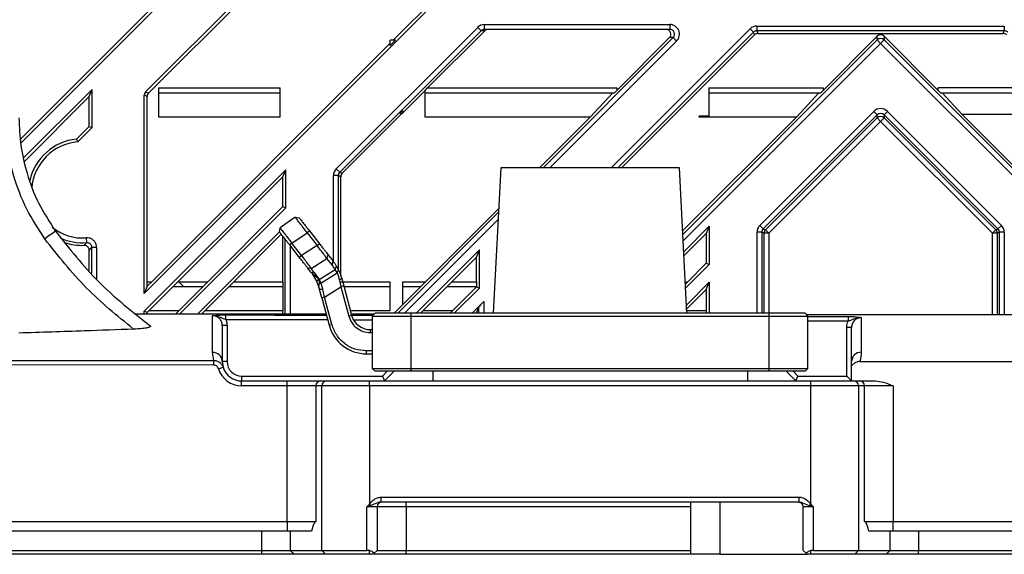
# Model space of a CAD drawing. Extents: x 0 to 3360, y 0 to 2342.
# Drawn here: x 1857 to 1958, y 494 to 549 of the extents above; entities that cross this region are included whole.
import ezdxf

# ---------------------------------------------------------------- set-up
doc = ezdxf.new("R2010")
doc.units = 0
doc.header["$LTSCALE"] = 5
doc.header["$MEASUREMENT"] = 0
doc.linetypes.add('SLD-Solid', pattern=[0])
doc.layers.get('0').update_dxf_attribs({"linetype": 'CONTINUOUS'})

msp = doc.modelspace()

# ---------------------------------------------------------------- linework, layer by layer
at = {"color": 7, "linetype": 'SLD-Solid', "lineweight": 25}
for p, q in [((1869.713, 541.708), (1903.329, 575.324)), ((1856.781, 536.828), (1882.477, 562.524)), ((1856.81, 536.424), (1882.783, 562.397)), ((1870.019, 541.581), (1891.547, 563.109)), ((1869.567, 520.897), (1904.033, 555.363)), ((1895.266, 547.029), (1903.727, 555.49)), ((1889.4, 533.759), (1904.005, 548.363)), ((1904.357, 548.011), (1904.005, 548.363)), ((1904.72, 548.659), (1923.842, 548.659)), ((1904.72, 548.159), (1904.72, 548.659)), ((1923.842, 548.159), (1904.72, 548.159)), ((1923.842, 548.659), (1923.842, 548.159)), ((1932.141, 548.216), (1932.494, 547.864)), ((1932.846, 548.508), (1958.4, 548.508)), ((1932.846, 548.508), (1932.846, 548.01)), ((1958.4, 548.508), (1958.4, 548.01)), ((1904.357, 548.011), (1889.753, 533.407)), ((1898.831, 542.109), (1904.734, 548.011)), ((1904.734, 548.011), (1904.357, 548.011)), ((1918.38, 541.859), (1923.828, 547.307)), ((1918.866, 533.859), (1932.604, 547.597)), ((1924.205, 547.307), (1923.828, 547.307)), ((1924.557, 546.955), (1924.205, 547.307)), ((1932.604, 547.597), (1932.494, 547.864)), ((1958.4, 548.01), (1932.846, 548.01)), ((1932.846, 548.01), (1932.956, 547.743)), ((1932.956, 547.743), (1958.29, 547.743)), ((1945.271, 547.443), (1939.687, 541.859)), ((1945.271, 547.067), (1945.271, 547.443)), ((1945.975, 547.443), (1945.975, 547.067)), ((1951.559, 541.859), (1945.975, 547.443)), ((1958.29, 547.743), (1958.4, 548.01)), ((1870.346, 522.109), (1894.973, 546.736)), ((1894.973, 546.488), (1895.514, 547.029)), ((1895.514, 547.029), (1894.973, 547.029)), ((1894.973, 546.488), (1894.973, 547.029)), ((1945.623, 546.714), (1945.271, 547.067)), ((1945.623, 546.714), (1945.975, 547.067)), ((1871.089, 539.109), (1871.089, 542.109)), ((1871.089, 542.109), (1883.596, 542.109)), ((1883.596, 539.109), (1883.596, 542.109)), ((1898.581, 541.859), (1898.831, 542.109)), ((1898.831, 542.109), (1918.38, 542.109)), ((1918.38, 542.109), (1918.38, 541.859)), ((1927.866, 542.109), (1939.687, 542.109)), ((1927.866, 542.109), (1927.866, 539.191)), ((1939.687, 542.109), (1939.687, 541.859)), ((1963.38, 542.109), (1951.559, 542.109)), ((1951.559, 541.859), (1951.559, 542.109)), ((1857.111, 534.886), (1864.179, 541.955)), ((1863.873, 541.216), (1857.189, 534.531)), ((1863.873, 541.216), (1864.179, 541.955)), ((1863.873, 538.139), (1863.873, 541.216)), ((1864.179, 538.013), (1864.179, 541.955)), ((1869.567, 520.897), (1869.567, 541.355)), ((1869.873, 541.229), (1869.567, 541.355)), ((1869.713, 541.708), (1870.019, 541.581)), ((1869.873, 522.109), (1869.873, 541.229)), ((1871.089, 541.609), (1883.596, 541.609)), ((1896.273, 539.551), (1898.581, 541.859)), ((1898.581, 539.109), (1898.581, 541.859)), ((1898.581, 541.609), (1917.952, 541.609)), ((1917.952, 541.609), (1915.63, 539.109)), ((1917.952, 541.609), (1918.13, 541.609)), ((1918.13, 541.609), (1918.38, 541.859)), ((1927.866, 541.609), (1939.258, 541.609)), ((1939.258, 541.609), (1936.937, 539.109)), ((1939.258, 541.609), (1939.437, 541.609)), ((1939.437, 541.609), (1939.687, 541.859)), ((1951.809, 541.609), (1951.559, 541.859)), ((1951.809, 541.609), (1951.97, 541.609)), ((1954.061, 539.357), (1951.97, 541.609)), ((1951.97, 541.609), (1963.38, 541.609)), ((1883.596, 539.109), (1871.089, 539.109)), ((1890.019, 533.297), (1896.22, 539.498)), ((1895.973, 539.498), (1896.273, 539.798)), ((1895.973, 539.498), (1896.273, 539.498)), ((1896.273, 539.498), (1896.273, 539.798)), ((1915.63, 539.109), (1898.581, 539.109)), ((1910.38, 533.859), (1915.63, 539.109)), ((1936.937, 539.109), (1925.178, 527.35)), ((1926.866, 539.109), (1926.866, 539.191)), ((1927.866, 539.191), (1926.866, 539.191)), ((1936.937, 539.109), (1926.866, 539.109)), ((1933.15, 527.919), (1944.919, 539.687)), ((1945.271, 539.335), (1933.503, 527.566)), ((1933.729, 527.473), (1945.271, 539.014)), ((1944.919, 539.687), (1945.271, 539.335)), ((1945.271, 539.014), (1945.271, 539.335)), ((1945.271, 539.014), (1945.623, 538.662)), ((1945.975, 539.014), (1945.623, 538.662)), ((1946.327, 539.687), (1945.975, 539.335)), ((1957.743, 527.566), (1945.975, 539.335)), ((1945.975, 539.335), (1945.975, 539.014)), ((1945.975, 539.014), (1957.517, 527.473)), ((1946.327, 539.687), (1958.096, 527.919)), ((1971.309, 522.109), (1954.061, 539.357)), ((1963.38, 539.357), (1954.061, 539.357)), ((1863.873, 538.139), (1862.564, 536.831)), ((1862.702, 536.536), (1864.179, 538.013)), ((1863.873, 538.139), (1864.179, 538.013)), ((1945.623, 538.662), (1934.081, 527.12)), ((1957.165, 527.12), (1945.623, 538.662)), ((1862.564, 536.831), (1862.702, 536.536)), ((1869.567, 519.058), (1884.179, 533.671)), ((1883.873, 532.931), (1873.051, 522.109)), ((1883.873, 532.931), (1884.179, 533.671)), ((1883.873, 529.855), (1883.873, 532.931)), ((1884.179, 529.728), (1884.179, 533.671)), ((1889.607, 533.055), (1889.109, 533.055)), ((1889.753, 533.407), (1889.4, 533.759)), ((1889.873, 532.944), (1889.607, 533.055)), ((1889.753, 533.407), (1890.019, 533.297)), ((1889.873, 522.723), (1889.873, 532.944)), ((1906.409, 533.859), (1905.623, 518.859)), ((1924.837, 533.859), (1906.409, 533.859)), ((1925.623, 518.859), (1924.837, 533.859)), ((1883.873, 529.855), (1876.127, 522.109)), ((1883.873, 529.855), (1884.179, 529.728)), ((1873.251, 518.801), (1884.179, 529.728)), ((1898.63, 522.109), (1906.19, 529.668)), ((1885.169, 528.757), (1883.595, 527.658)), ((1885.169, 528.757), (1885.577, 528.695)), ((1925.291, 525.192), (1927.929, 527.83)), ((1927.929, 527.83), (1927.623, 527.091)), ((1927.929, 527.83), (1927.929, 523.888)), ((1933.15, 527.919), (1933.503, 527.566)), ((1958.096, 527.919), (1957.743, 527.566)), ((1875.088, 518.799), (1883.536, 527.247)), ((1883.726, 527.004), (1878.831, 522.109)), ((1883.534, 527.251), (1883.595, 527.658)), ((1883.873, 522.109), (1883.873, 526.816)), ((1884.816, 526.071), (1886.389, 527.169)), ((1886.626, 527.353), (1886.389, 527.169)), ((1886.389, 527.169), (1887.431, 525.836)), ((1886.626, 527.353), (1887.667, 526.02)), ((1927.623, 527.091), (1925.313, 524.781)), ((1927.623, 527.091), (1927.623, 524.015)), ((1933.357, 527.214), (1932.859, 527.214)), ((1933.583, 527.12), (1933.357, 527.214)), ((1933.503, 527.566), (1933.729, 527.473)), ((1934.081, 527.12), (1933.583, 527.12)), ((1933.729, 527.473), (1934.081, 527.12)), ((1957.517, 527.473), (1957.165, 527.12)), ((1957.663, 527.12), (1957.165, 527.12)), ((1957.517, 527.473), (1957.743, 527.566)), ((1957.889, 527.214), (1957.663, 527.12)), ((1958.387, 527.214), (1957.889, 527.214)), ((1863.551, 526.643), (1863.596, 526.147)), ((1884.816, 526.071), (1884.592, 525.896)), ((1885.579, 524.633), (1884.592, 525.896)), ((1885.802, 524.808), (1884.816, 526.071)), ((1887.431, 525.836), (1885.802, 524.808)), ((1887.431, 525.836), (1887.667, 526.02)), ((1863.873, 523.257), (1863.873, 525.366)), ((1864.637, 525.651), (1864.139, 525.651)), ((1885.579, 524.633), (1885.802, 524.808)), ((1888.543, 524.9), (1888.439, 524.504)), ((1888.543, 524.9), (1889.069, 524.227)), ((1897.652, 518.859), (1904.179, 525.386)), ((1903.873, 524.647), (1904.179, 525.386)), ((1904.179, 521.444), (1904.179, 525.386)), ((1886.812, 523.477), (1888.44, 524.504)), ((1888.965, 523.831), (1888.44, 524.504)), ((1889.281, 523.372), (1888.965, 523.831)), ((1888.966, 523.831), (1889.069, 524.227)), ((1889.076, 524.222), (1889.048, 524.149)), ((1903.873, 524.647), (1901.335, 522.109)), ((1903.873, 522.109), (1903.873, 524.647)), ((1927.929, 523.888), (1925.487, 521.446)), ((1925.717, 522.109), (1927.623, 524.015)), ((1927.623, 524.015), (1927.929, 523.888)), ((1886.812, 523.478), (1886.462, 523.503)), ((1886.779, 523.096), (1886.462, 523.503)), ((1886.779, 523.096), (1887.129, 523.071)), ((1886.865, 522.983), (1886.779, 523.096)), ((1887.129, 523.071), (1886.812, 523.478)), ((1887.618, 522.323), (1886.865, 522.983)), ((1886.865, 522.983), (1887.358, 522.159)), ((1887.129, 523.071), (1887.618, 522.323)), ((1887.63, 522.331), (1889.281, 523.372)), ((1887.811, 521.956), (1889.477, 523.006)), ((1889.281, 523.373), (1889.413, 523.725)), ((1889.477, 523.006), (1889.281, 523.372)), ((1889.477, 523.006), (1889.635, 523.316)), ((1869.873, 521.636), (1869.873, 522.109)), ((1870.346, 522.109), (1869.873, 521.636)), ((1869.873, 522.109), (1870.346, 522.109)), ((1873.051, 522.109), (1870.051, 519.109)), ((1873.051, 522.109), (1876.127, 522.109)), ((1876.127, 522.109), (1873.127, 519.109)), ((1873.134, 522.109), (1873.634, 521.609)), ((1878.831, 522.109), (1875.831, 519.109)), ((1878.831, 522.109), (1883.873, 522.109)), ((1883.873, 522.109), (1883.873, 519.109)), ((1887.618, 522.323), (1887.358, 522.159)), ((1887.358, 522.159), (1887.615, 521.499)), ((1887.615, 521.499), (1887.677, 521.976)), ((1887.677, 521.976), (1887.63, 522.331)), ((1887.63, 522.331), (1887.811, 521.956)), ((1887.677, 521.976), (1887.811, 521.956)), ((1889.958, 522.442), (1889.722, 522.28)), ((1889.722, 522.28), (1889.877, 521.587)), ((1889.873, 522.109), (1894.973, 522.109)), ((1889.958, 522.442), (1890.167, 521.664)), ((1894.973, 519.109), (1894.973, 522.109)), ((1898.63, 522.109), (1896.273, 519.752)), ((1896.273, 522.109), (1898.63, 522.109)), ((1896.273, 519.752), (1896.273, 522.109)), ((1901.335, 522.109), (1898.335, 519.109)), ((1901.335, 522.109), (1903.873, 522.109)), ((1903.873, 522.109), (1903.873, 521.571)), ((1925.453, 522.109), (1925.717, 522.109)), ((1925.466, 521.858), (1925.717, 522.109)), ((1927.929, 522.049), (1925.579, 519.699)), ((1927.623, 521.31), (1927.929, 522.049)), ((1927.929, 522.049), (1927.929, 518.859)), ((1869.873, 521.636), (1869.567, 520.897)), ((1872.551, 521.609), (1875.627, 521.609)), ((1878.331, 521.609), (1883.873, 521.609)), ((1887.615, 521.499), (1887.669, 521.312)), ((1888.018, 521.295), (1887.669, 521.312)), ((1887.901, 520.445), (1887.669, 521.312)), ((1888.191, 520.523), (1888.018, 521.295)), ((1888.191, 520.523), (1889.877, 521.587)), ((1890.167, 521.664), (1889.877, 521.587)), ((1889.877, 521.587), (1890.687, 518.564)), ((1890.167, 521.664), (1890.977, 518.641)), ((1890.182, 521.609), (1894.973, 521.609)), ((1896.273, 521.609), (1898.13, 521.609)), ((1900.835, 521.609), (1903.873, 521.609)), ((1903.873, 521.571), (1901.411, 519.109)), ((1901.594, 518.859), (1904.179, 521.444)), ((1903.873, 521.571), (1904.179, 521.444)), ((1925.601, 519.288), (1927.623, 521.31)), ((1927.623, 521.31), (1927.623, 519.109)), ((1888.191, 520.523), (1887.901, 520.445)), ((1887.901, 520.445), (1888.657, 517.624)), ((1888.947, 517.701), (1888.191, 520.523)), ((1896.273, 519.752), (1895.38, 518.859)), ((1903.433, 518.859), (1904.637, 520.064)), ((1869.567, 518.804), (1869.567, 519.058)), ((1869.873, 518.931), (1869.567, 519.058)), ((1870.051, 519.109), (1869.873, 518.931)), ((1869.873, 518.804), (1869.873, 518.931)), ((1873.127, 519.109), (1870.051, 519.109)), ((1873.127, 519.109), (1872.819, 518.801)), ((1875.831, 519.109), (1875.521, 518.798)), ((1883.873, 519.109), (1875.831, 519.109)), ((1878.004, 518.179), (1878.005, 518.677)), ((1883.873, 518.79), (1883.873, 519.109)), ((1894.973, 519.109), (1890.852, 519.109)), ((1890.939, 518.783), (1893.345, 518.781)), ((1893.423, 518.859), (1893.123, 518.559)), ((1897.123, 518.859), (1893.423, 518.859)), ((1897.123, 518.559), (1897.123, 518.859)), ((1934.123, 518.859), (1897.123, 518.859)), ((1898.335, 519.109), (1898.085, 518.859)), ((1901.411, 519.109), (1898.335, 519.109)), ((1901.411, 519.109), (1901.161, 518.859)), ((1903.873, 518.866), (1903.866, 518.859)), ((1903.873, 518.866), (1904.139, 519.509)), ((1903.873, 518.859), (1903.873, 518.866)), ((1927.623, 519.109), (1925.61, 519.109)), ((1927.623, 519.109), (1927.623, 518.859)), ((1934.123, 518.559), (1934.123, 518.859)), ((1937.823, 518.859), (1934.123, 518.859)), ((1938.123, 518.559), (1937.823, 518.859)), ((1937.947, 518.735), (1962.623, 518.709)), ((1888.657, 517.624), (1888.947, 517.701)), ((1890.687, 518.564), (1890.977, 518.641)), ((1893.123, 518.559), (1893.123, 513.159)), ((1893.123, 518.559), (1897.123, 518.559)), ((1897.123, 513.159), (1897.123, 518.559)), ((1897.123, 518.559), (1934.123, 518.559)), ((1934.123, 513.159), (1934.123, 518.559)), ((1934.123, 518.559), (1938.123, 518.559)), ((1938.123, 513.159), (1938.123, 518.559)), ((1942.271, 518.519), (1942.269, 518.024)), ((1878.123, 517.59), (1877.623, 517.59)), ((1878.123, 517.59), (1878.123, 513.859)), ((1892.909, 517.159), (1892.909, 516.859)), ((1892.909, 517.159), (1893.123, 517.159)), ((1892.909, 516.859), (1893.123, 516.859)), ((1942.623, 517.371), (1942.123, 517.371)), ((1942.123, 512.359), (1942.123, 517.371)), ((1876.74, 513.976), (1876.626, 514.813)), ((1893.123, 514.959), (1892.521, 514.959)), ((1892.521, 514.659), (1892.521, 514.959)), ((1892.521, 514.659), (1893.123, 514.659)), ((1876.74, 513.504), (1876.74, 513.976)), ((1877.623, 513.859), (1877.712, 513.269)), ((1878.123, 513.859), (1877.623, 513.859)), ((1943.464, 513.859), (1962.623, 513.859)), ((1876.74, 513.504), (1820.623, 513.525)), ((1877.234, 513.122), (1877.712, 513.269)), ((1893.123, 513.159), (1893.423, 512.859)), ((1893.123, 513.159), (1897.123, 513.159)), ((1897.123, 512.859), (1893.423, 512.859)), ((1895.373, 512.859), (1894.373, 511.859)), ((1897.123, 512.859), (1897.123, 513.159)), ((1897.123, 513.159), (1934.123, 513.159)), ((1934.123, 512.859), (1897.123, 512.859)), ((1899.373, 512.859), (1899.373, 511.859)), ((1931.873, 512.859), (1931.873, 511.859)), ((1934.123, 512.859), (1934.123, 513.159)), ((1934.123, 513.159), (1938.123, 513.159)), ((1937.823, 512.859), (1934.123, 512.859)), ((1935.873, 512.859), (1936.873, 511.859)), ((1937.823, 512.859), (1938.123, 513.159)), ((1942.623, 511.859), (1942.623, 513.406)), ((1879.623, 512.359), (1894.166, 512.359)), ((1879.623, 512.359), (1879.623, 511.859)), ((1879.623, 511.359), (1879.623, 511.859)), ((1879.623, 511.859), (1884.342, 511.859)), ((1884.342, 511.359), (1884.342, 511.859)), ((1884.342, 511.859), (1887.789, 511.859)), ((1887.789, 511.859), (1888.387, 511.859)), ((1888.387, 511.859), (1892.819, 511.859)), ((1892.819, 511.359), (1892.819, 511.859)), ((1892.819, 511.859), (1938.428, 511.859)), ((1894.166, 512.359), (1894.373, 511.859)), ((1936.873, 511.859), (1937.08, 512.359)), ((1937.08, 512.359), (1942.123, 512.359)), ((1938.428, 511.359), (1938.428, 511.859)), ((1938.428, 511.859), (1942.859, 511.859)), ((1942.623, 511.859), (1942.123, 512.359)), ((1942.859, 511.859), (1943.457, 511.859)), ((1943.457, 511.859), (1945.101, 511.859)), ((1884.342, 511.359), (1879.623, 511.359)), ((1887.297, 511.359), (1884.342, 511.359)), ((1884.342, 497.359), (1884.342, 511.359)), ((1887.297, 511.359), (1887.297, 497.359)), ((1887.895, 511.359), (1887.297, 511.359)), ((1892.819, 511.359), (1887.895, 511.359)), ((1887.895, 494.359), (1887.895, 511.359)), ((1938.428, 511.359), (1892.819, 511.359)), ((1892.819, 511.359), (1892.819, 499.143)), ((1943.352, 511.359), (1938.428, 511.359)), ((1938.428, 499.143), (1938.428, 511.359)), ((1943.352, 511.359), (1943.352, 494.359)), ((1943.949, 511.359), (1943.352, 511.359)), ((1943.949, 497.359), (1943.949, 511.359)), ((1946.904, 511.359), (1943.949, 511.359)), ((1946.904, 511.359), (1946.904, 497.359)), ((1892.819, 499.143), (1893.007, 499.359)), ((1894.036, 499.359), (1894.036, 499.859)), ((1894.036, 499.859), (1937.211, 499.859)), ((1937.211, 499.359), (1894.036, 499.359)), ((1896.623, 498.859), (1896.623, 499.359)), ((1926.023, 493.959), (1926.023, 499.359)), ((1929.023, 499.359), (1929.023, 493.959)), ((1937.211, 499.359), (1937.211, 499.859)), ((1893.623, 498.859), (1892.574, 498.859)), ((1892.574, 494.359), (1892.574, 498.859)), ((1892.819, 499.143), (1892.992, 499.001)), ((1893.623, 498.859), (1893.623, 494.359)), ((1896.623, 498.859), (1893.623, 498.859)), ((1896.623, 498.859), (1896.623, 494.359)), ((1926.023, 498.859), (1896.623, 498.859)), ((1938.672, 498.859), (1937.623, 498.859)), ((1937.623, 494.359), (1937.623, 498.859)), ((1938.254, 499.001), (1938.428, 499.143)), ((1938.672, 498.859), (1938.672, 494.359)), ((1756.904, 497.359), (1884.342, 497.359)), ((1884.342, 497.359), (1887.297, 497.359)), ((1884.342, 497.359), (1884.342, 496.359)), ((1943.949, 497.359), (1946.904, 497.359)), ((1946.904, 496.359), (1946.904, 497.359)), ((1946.904, 497.359), (1960.03, 497.359)), ((1884.342, 496.359), (1756.904, 496.359)), ((1881.698, 494.359), (1881.698, 496.359)), ((1886.837, 496.359), (1884.342, 496.359)), ((1884.652, 496.359), (1884.652, 494.359)), ((1946.904, 496.359), (1944.409, 496.359)), ((1946.594, 494.359), (1946.594, 496.359)), ((1960.03, 496.359), (1946.904, 496.359)), ((1949.549, 496.359), (1949.549, 494.359)), ((1759.549, 494.359), (1881.698, 494.359)), ((1881.698, 493.959), (1881.698, 494.359)), ((1881.698, 494.359), (1884.652, 494.359)), ((1884.652, 494.359), (1887.895, 494.359)), ((1885.046, 493.959), (1884.652, 494.359)), ((1887.895, 494.359), (1892.574, 494.359)), ((1888.288, 493.959), (1887.895, 494.359)), ((1892.819, 494.335), (1892.574, 494.359)), ((1892.819, 493.959), (1892.819, 494.335)), ((1893.623, 494.359), (1893.328, 494.064)), ((1893.623, 494.359), (1896.623, 494.359)), ((1896.623, 493.959), (1896.623, 494.359)), ((1896.623, 494.359), (1926.023, 494.359)), ((1937.918, 494.064), (1937.623, 494.359)), ((1938.672, 494.359), (1938.428, 494.335)), ((1938.428, 493.959), (1938.428, 494.335)), ((1938.672, 494.359), (1943.352, 494.359)), ((1942.958, 493.959), (1943.352, 494.359)), ((1943.352, 494.359), (1946.594, 494.359)), ((1946.2, 493.959), (1946.594, 494.359)), ((1946.594, 494.359), (1949.549, 494.359)), ((1949.549, 493.959), (1949.549, 494.359)), ((1949.549, 494.359), (1980.282, 494.359)), ((1881.698, 493.959), (1759.549, 493.959)), ((1885.046, 493.959), (1881.698, 493.959)), ((1888.288, 493.959), (1885.046, 493.959)), ((1892.819, 493.959), (1888.288, 493.959)), ((1893.223, 493.959), (1892.819, 493.959)), ((1893.223, 493.959), (1893.328, 494.064)), ((1896.623, 493.959), (1893.223, 493.959)), ((1926.023, 493.959), (1896.623, 493.959)), ((1929.023, 493.959), (1926.023, 493.959)), ((1929.023, 493.959), (1938.023, 493.959)), ((1938.023, 493.959), (1937.918, 494.064)), ((1938.428, 493.959), (1938.023, 493.959)), ((1942.958, 493.959), (1938.428, 493.959)), ((1946.2, 493.959), (1942.958, 493.959)), ((1949.549, 493.959), (1946.2, 493.959)), ((1980.282, 493.959), (1949.549, 493.959))]:
    msp.add_line(p, q, dxfattribs=at)
at = {"color": 8, "linetype": 'SLD-Solid', "lineweight": 25}
for p, q in [((1917.785, 533.859), (1932.141, 548.216)), ((1910.757, 533.859), (1924.205, 547.307)), ((1932.494, 547.864), (1918.489, 533.859)), ((1924.557, 546.955), (1911.461, 533.859)), ((1925.197, 526.993), (1945.271, 547.067)), ((1945.623, 546.714), (1925.232, 526.323)), ((1973.584, 518.753), (1945.623, 546.714)), ((1945.975, 547.067), (1974.286, 518.756)), ((1889.109, 524.172), (1889.109, 533.055)), ((1889.607, 533.055), (1889.607, 523.371)), ((1895.757, 518.859), (1906.169, 529.271)), ((1906.13, 528.527), (1896.461, 518.859)), ((1932.859, 518.859), (1932.859, 527.214)), ((1933.357, 527.214), (1933.357, 518.859)), ((1933.583, 518.859), (1933.583, 527.12)), ((1934.081, 527.12), (1934.081, 518.859)), ((1957.165, 518.714), (1957.165, 527.12)), ((1957.663, 527.12), (1957.663, 518.714)), ((1957.889, 518.714), (1957.889, 527.214)), ((1958.387, 527.214), (1958.387, 518.713)), ((1884.139, 518.79), (1884.139, 526.475)), ((1884.637, 525.838), (1884.637, 518.789)), ((1864.139, 522.945), (1864.139, 525.651)), ((1864.637, 525.651), (1864.637, 522.361)), ((1904.637, 520.064), (1904.637, 518.859)), ((1904.139, 518.859), (1904.139, 519.509)), ((1888.515, 518.154), (1878.004, 518.179)), ((1890.979, 518.646), (1893.205, 518.641)), ((1893.123, 518.143), (1891.229, 518.148)), ((1938.123, 518.529), (1942.271, 518.519)), ((1942.269, 518.024), (1938.123, 518.034)), ((1894.166, 512.359), (1894.666, 512.859)), ((1936.58, 512.859), (1937.08, 512.359))]:
    msp.add_line(p, q, dxfattribs=at)
at = {"color": 7, "linetype": 'SLD-Solid', "lineweight": 25, "flags": 128}
for points in [[(1868.543, 518.805), (1878.496, 518.795), (1888.346, 518.786)], [(1820.623, 513.987), (1821.623, 513.987), (1825.623, 513.986), (1841.623, 513.983), (1876.74, 513.976)]]:
    msp.add_lwpolyline(points, dxfattribs=at)
at = {"color": 8, "linetype": 'SLD-Solid', "lineweight": 25, "flags": 128}
msp.add_lwpolyline([(1878.005, 518.677), (1879.005, 518.675), (1883.005, 518.665), (1888.382, 518.652)], dxfattribs=at)
at = {"color": 7, "linetype": 'SLD-Solid', "lineweight": 25}
for centre, radius, start, end in [((1945.623, 546.708), 0.503, 45.50813, 134.49187), ((1945.623, 538.656), 0.503, 45.50813, 134.49187), ((1863.123, 531.359), 5.5, 95.83287, 167.74627), ((1863.123, 531.359), 5.194, 94.64612, 175.35388), ((1887.549, 487.853), 47.899, 124.51746, 126.15024), ((1934.085, 527.119), 0.502, 135.18635, 179.81365), ((1957.161, 527.119), 0.502, 0.18635, 44.81365), ((1863.123, 531.359), 5.5, 250.72345, 272.40696), ((1892.909, 519.159), 2, 195, 270), ((1892.521, 518.659), 4, 195, 270), ((1876.646, 513.835), 0.978, 1.37977, 91.17254), ((1943.608, 513.843), 0.985, 88.92655, 179.09337), ((1879.623, 513.859), 1.5, 180, 270), ((1879.623, 513.859), 2.5, 197.14879, 270), ((1879.623, 513.859), 2, 197.14879, 270), ((1887.793, 511.363), 0.496, 90.44191, 180.43519), ((1888.391, 511.363), 0.496, 90.44191, 180.43519), ((1942.855, 511.363), 0.496, 359.56481, 89.55809), ((1943.453, 511.363), 0.496, 359.56481, 89.55809), ((1894.123, 498.859), 0.5, 90, 180), ((1937.123, 498.859), 0.5, 0, 90), ((1892.623, 493.354), 1, 45.19367, 78.72617), ((1938.623, 493.354), 1, 101.27383, 134.80633)]:
    msp.add_arc(centre, radius, start, end, dxfattribs=at)
at = {"color": 8, "linetype": 'SLD-Solid', "lineweight": 25}
for radius, start in [(4.736, 229.68788), (5.234, 244.66247)]:
    msp.add_arc((1863.123, 531.359), radius, start, 275.18687, dxfattribs=at)
at = {"color": 7, "linetype": 'SLD-Solid', "lineweight": 25}
for centre, major_axis, ratio, start_param, end_param in [((1904.72, 547.659), (1.008, 0), 0.9924325, 1.5707963, 2.3599926), ((1904.72, 547.659), (0.511, 0), 0.9776912, 1.5707963, 2.3599926), ((1905.091, 547.659), (0.504, 0), 0.9924325, 1.5707963, 2.3599926), ((1923.471, 547.659), (-0.504, 0), 0.9924325, 2.3599926, 4.712389), ((1923.842, 547.659), (-1.008, 0), 0.9924325, 2.3599926, 4.712389), ((1923.842, 547.659), (0.511, 0), 0.9776912, 5.5015852, 7.8539816), ((1932.849, 547.504), (-0.384, 0.928), 0.9955462, 5.8920619, 6.6743087), ((1932.849, 547.504), (-0.194, 0.468), 0.9867759, 5.8920619, 6.6743087), ((1932.958, 547.241), (-0.192, 0.464), 0.9955462, 5.8920619, 6.6743087), ((1945.623, 547.086), (0, 0.504), 0.9924325, 5.5015852, 7.0647854), ((1958.288, 547.241), (0.192, 0.464), 0.9955462, 5.8920619, 6.6743087), ((1958.397, 547.504), (0.194, 0.468), 0.9867759, 5.8920619, 6.6743087), ((1870.069, 541.354), (-0.464, 0.192), 0.9955462, 5.8920619, 6.6743087), ((1870.375, 541.227), (-0.464, 0.192), 0.9955462, 5.8920619, 6.6743087), ((1945.623, 538.972), (0, 1.008), 0.9924325, 5.5015852, 7.0647854), ((1945.623, 538.972), (0, 0.511), 0.9776912, 5.5015852, 7.0647854), ((1890.112, 533.051), (-0.928, 0.384), 0.9955462, 5.8920619, 6.6743087), ((1890.112, 533.051), (0.468, -0.194), 0.9867759, 2.7504693, 3.532716), ((1890.375, 532.943), (-0.464, 0.192), 0.9955462, 5.8920619, 6.6743087), ((1933.862, 527.211), (-0.928, 0.384), 0.9955462, 5.8920619, 6.6743087), ((1957.384, 527.211), (0.928, 0.384), 0.9955462, 5.8920619, 6.6743087), ((1933.862, 527.211), (0.468, -0.194), 0.9867759, 2.7504693, 3.532716), ((1957.384, 527.211), (0.468, 0.194), 0.9867759, 5.8920619, 6.6743087), ((1904.637, 520.002), (0.499, 0.503), 0.0616271, 1.5087754, 2.9923053)]:
    msp.add_ellipse(centre, major_axis=major_axis, ratio=ratio, start_param=start_param, end_param=end_param, dxfattribs=at)
for points, knots in [([(1859.293, 526.531), (1858.64, 527.529), (1857.314, 529.556), (1856.089, 532.801), (1855.353, 536.04), (1855.282, 538.124), (1855.246, 539.178)], [0, 0, 0, 0, 0.2642165, 0.5364681, 0.765689, 1, 1, 1, 1]), ([(1856.623, 539.026), (1856.662, 538.07), (1856.742, 536.137), (1857.426, 533.171), (1858.567, 530.15), (1859.787, 528.272), (1860.407, 527.32)], [0, 0, 0, 0, 0.2297777, 0.4644747, 0.7283826, 1, 1, 1, 1]), ([(1886.389, 527.169), (1886.251, 527.347), (1885.975, 527.703), (1885.612, 528.182), (1885.334, 528.539), (1885.188, 528.729), (1885.175, 528.749), (1885.17, 528.757)], [0, 0, 0, 0, 0.21505182, 0.43009541, 0.64483179, 0.85962129, 1, 1, 1, 1]), ([(1885.577, 528.696), (1885.586, 528.684), (1885.606, 528.659), (1885.76, 528.462), (1886.013, 528.138), (1886.318, 527.747), (1886.529, 527.477), (1886.626, 527.353)], [0, 0, 0, 0, 0.1819112, 0.394547, 0.614311, 0.8234176, 1, 1, 1, 1]), ([(1860.407, 527.32), (1861.824, 525.523), (1864.694, 521.884), (1868.334, 519.012), (1870.176, 517.558)], [0, 0, 0, 0, 0.4936661, 1, 1, 1, 1]), ([(1884.592, 525.896), (1884.467, 526.056), (1884.204, 526.392), (1883.908, 526.771), (1883.718, 527.014), (1883.575, 527.197), (1883.55, 527.23), (1883.534, 527.251)], [0, 0, 0, 0, 0.2265156, 0.4749774, 0.6114136, 0.7501849, 1, 1, 1, 1]), ([(1883.595, 527.658), (1883.614, 527.636), (1883.653, 527.59), (1883.871, 527.298), (1884.112, 526.989), (1884.392, 526.627), (1884.656, 526.28), (1884.816, 526.071)], [0, 0, 0, 0, 0.2497296, 0.4992373, 0.5846802, 0.7497114, 1, 1, 1, 1]), ([(1868.454, 517.208), (1866.774, 518.579), (1863.379, 521.35), (1860.665, 524.792), (1859.293, 526.531)], [0, 0, 0, 0, 0.49466657, 1, 1, 1, 1]), ([(1863.354, 525.864), (1863.402, 525.919), (1863.483, 526.012), (1863.564, 526.108), (1863.596, 526.147)], [0, 0, 0, 0, 0.5937249, 1, 1, 1, 1]), ([(1863.873, 525.366), (1863.868, 525.422), (1863.857, 525.535), (1863.771, 525.684), (1863.644, 525.796), (1863.498, 525.859), (1863.398, 525.862), (1863.354, 525.864)], [0, 0, 0, 0, 0.2095627, 0.4191676, 0.6278323, 0.8360487, 1, 1, 1, 1]), ([(1864.637, 525.651), (1864.628, 525.754), (1864.609, 525.97), (1864.45, 526.265), (1864.203, 526.496), (1863.89, 526.64), (1863.664, 526.642), (1863.551, 526.643)], [0, 0, 0, 0, 0.1881711, 0.3902405, 0.5928434, 0.7964439, 1, 1, 1, 1]), ([(1863.596, 526.147), (1863.653, 526.147), (1863.766, 526.147), (1863.924, 526.076), (1864.047, 525.96), (1864.126, 525.811), (1864.135, 525.703), (1864.139, 525.651)], [0, 0, 0, 0, 0.20447421, 0.40760593, 0.60923467, 0.81092467, 1, 1, 1, 1]), ([(1888.44, 524.504), (1888.392, 524.566), (1888.289, 524.702), (1888.068, 524.993), (1887.778, 525.378), (1887.551, 525.677), (1887.431, 525.836)], [0, 0, 0, 0, 0.1975329, 0.4300747, 0.697584, 1, 1, 1, 1]), ([(1887.667, 526.02), (1887.753, 525.911), (1887.925, 525.69), (1888.168, 525.379), (1888.384, 525.103), (1888.49, 524.967), (1888.543, 524.9)], [0, 0, 0, 0, 0.2483335, 0.5004289, 0.7524536, 1, 1, 1, 1]), ([(1864.139, 525.651), (1864.103, 525.611), (1864.015, 525.515), (1863.926, 525.422), (1863.873, 525.366)], [0, 0, 0, 0, 0.406287, 1, 1, 1, 1]), ([(1885.802, 524.808), (1885.928, 524.641), (1886.127, 524.379), (1886.405, 524.014), (1886.631, 523.716), (1886.753, 523.555), (1886.812, 523.477)], [0, 0, 0, 0, 0.3173867, 0.5000591, 0.7579562, 1, 1, 1, 1]), ([(1886.462, 523.503), (1886.409, 523.57), (1886.302, 523.707), (1886.084, 523.986), (1885.839, 524.3), (1885.665, 524.523), (1885.579, 524.633)], [0, 0, 0, 0, 0.24742947, 0.49959525, 0.75182421, 1, 1, 1, 1]), ([(1889.069, 524.227), (1889.13, 524.146), (1889.252, 523.984), (1889.36, 523.812), (1889.413, 523.726)], [0, 0, 0, 0, 0.4996898, 1, 1, 1, 1]), ([(1889.414, 523.725), (1889.442, 523.677), (1889.495, 523.586), (1889.569, 523.45), (1889.613, 523.36), (1889.635, 523.316)], [0, 0, 0, 0, 0.357783, 0.6788154, 1, 1, 1, 1]), ([(1889.477, 523.006), (1889.525, 522.897), (1889.617, 522.687), (1889.688, 522.412), (1889.722, 522.28)], [0, 0, 0, 0, 0.51740585, 1, 1, 1, 1]), ([(1889.634, 523.316), (1889.674, 523.229), (1889.752, 523.061), (1889.865, 522.765), (1889.927, 522.551), (1889.958, 522.442)], [0, 0, 0, 0, 0.34514805, 0.6687315, 1, 1, 1, 1]), ([(1888.018, 521.295), (1887.988, 521.415), (1887.926, 521.662), (1887.85, 521.856), (1887.811, 521.956)], [0, 0, 0, 0, 0.4853779, 1, 1, 1, 1]), ([(1876.626, 518.599), (1876.627, 518.599), (1876.659, 518.603), (1876.828, 518.624), (1877.118, 518.653), (1877.578, 518.674), (1877.862, 518.676), (1878.005, 518.677)], [0, 0, 0, 0, 0.0036813, 0.0962274, 0.5051999, 0.7521734, 1, 1, 1, 1]), ([(1878.004, 518.179), (1877.917, 518.208), (1877.726, 518.273), (1877.349, 518.447), (1876.981, 518.588), (1876.691, 518.601), (1876.628, 518.599), (1876.626, 518.599)], [0, 0, 0, 0, 0.1811751, 0.3962356, 0.868967, 0.9956873, 1, 1, 1, 1]), ([(1876.626, 514.813), (1876.627, 515.398), (1876.63, 516.873), (1876.63, 518.028), (1876.627, 518.481), (1876.626, 518.599)], [0, 0, 0, 0, 0.3277066, 0.8256614, 1, 1, 1, 1]), ([(1877.623, 517.59), (1877.612, 517.704), (1877.59, 517.931), (1877.416, 518.234), (1877.161, 518.462), (1876.881, 518.582), (1876.697, 518.594), (1876.626, 518.599)], [0, 0, 0, 0, 0.2169181, 0.433585, 0.6493895, 0.8639082, 1, 1, 1, 1]), ([(1878.004, 518.179), (1878.016, 518.149), (1878.091, 517.963), (1878.108, 517.76), (1878.123, 517.59)], [0, 0, 0, 0, 0.1575632, 1, 1, 1, 1]), ([(1942.123, 517.371), (1942.138, 517.544), (1942.157, 517.77), (1942.248, 517.975), (1942.269, 518.024)], [0, 0, 0, 0, 0.7635959, 1, 1, 1, 1]), ([(1943.626, 518.392), (1943.624, 518.392), (1943.601, 518.394), (1943.472, 518.397), (1943.227, 518.368), (1942.91, 518.265), (1942.598, 518.136), (1942.378, 518.061), (1942.269, 518.024)], [0, 0, 0, 0, 0.0044273, 0.0508915, 0.2759503, 0.5287482, 0.7675759, 1, 1, 1, 1]), ([(1942.271, 518.519), (1942.442, 518.516), (1942.758, 518.509), (1943.137, 518.474), (1943.398, 518.437), (1943.545, 518.409), (1943.613, 518.395), (1943.625, 518.392), (1943.626, 518.392)], [0, 0, 0, 0, 0.3054974, 0.5648023, 0.7898006, 0.9628871, 0.9962165, 1, 1, 1, 1]), ([(1943.626, 518.392), (1943.555, 518.388), (1943.371, 518.376), (1943.089, 518.257), (1942.832, 518.026), (1942.657, 517.718), (1942.634, 517.487), (1942.623, 517.371)], [0, 0, 0, 0, 0.1348693, 0.3477316, 0.5636203, 0.7815279, 1, 1, 1, 1]), ([(1943.626, 518.392), (1943.628, 517.93), (1943.632, 516.975), (1943.628, 515.559), (1943.627, 514.828)], [0, 0, 0, 0, 0.4837235, 1, 1, 1, 1]), ([(1868.454, 517.208), (1866.77, 517.143), (1862.849, 516.992), (1858.885, 516.873), (1856.623, 516.805)], [0, 0, 0, 0, 0.4293254, 1, 1, 1, 1]), ([(1870.176, 517.558), (1870.198, 517.533), (1870.241, 517.482), (1870.117, 517.407), (1869.836, 517.331), (1869.289, 517.253), (1868.767, 517.225), (1868.454, 517.208)], [0, 0, 0, 0, 0.1465986, 0.2935665, 0.4327732, 0.6592453, 1, 1, 1, 1]), ([(1877.623, 517.59), (1877.623, 517.477), (1877.623, 517.03), (1877.623, 515.896), (1877.623, 514.438), (1877.623, 513.859)], [0, 0, 0, 0, 0.16808473, 0.6697786, 1, 1, 1, 1]), ([(1942.623, 513.859), (1942.623, 514.586), (1942.623, 515.976), (1942.623, 516.92), (1942.623, 517.371)], [0, 0, 0, 0, 0.522584, 1, 1, 1, 1]), ([(1943.627, 514.828), (1943.603, 514.511), (1943.578, 514.194), (1943.464, 513.859), (1943.464, 513.859)], [0, 0, 0, 0, 0.9999842, 1, 1, 1, 1]), ([(1876.74, 513.976), (1876.812, 513.973), (1877.002, 513.963), (1877.295, 513.841), (1877.571, 513.6), (1877.665, 513.379), (1877.712, 513.269)], [0, 0, 0, 0, 0.1662264, 0.4416456, 0.7224955, 1, 1, 1, 1]), ([(1943.464, 513.859), (1943.39, 513.854), (1943.197, 513.841), (1942.903, 513.709), (1942.712, 513.531), (1942.632, 513.419), (1942.623, 513.406)], [0, 0, 0, 0, 0.2238552, 0.5831669, 0.9516278, 1, 1, 1, 1]), ([(1942.623, 513.406), (1942.623, 513.487), (1942.623, 513.648), (1942.623, 513.788), (1942.623, 513.857), (1942.623, 513.859)], [0, 0, 0, 0, 0.4958529, 0.9887763, 1, 1, 1, 1]), ([(1877.234, 513.122), (1877.21, 513.18), (1877.161, 513.297), (1877.021, 513.427), (1876.873, 513.495), (1876.776, 513.501), (1876.74, 513.504)], [0, 0, 0, 0, 0.282217, 0.5647563, 0.8373617, 1, 1, 1, 1]), ([(1945.101, 511.859), (1945.378, 511.825), (1945.999, 511.75), (1946.577, 511.492), (1946.9, 511.36), (1946.904, 511.359)], [0, 0, 0, 0, 0.4433411, 0.9941706, 1, 1, 1, 1]), ([(1894.036, 499.359), (1893.961, 499.352), (1893.794, 499.336), (1893.462, 499.192), (1893.185, 499.08), (1892.992, 499.001)], [0, 0, 0, 0, 0.1957479, 0.4384398, 1, 1, 1, 1]), ([(1893.007, 499.359), (1893.102, 499.45), (1893.294, 499.632), (1893.649, 499.82), (1893.909, 499.846), (1894.036, 499.859)], [0, 0, 0, 0, 0.336462, 0.6760575, 1, 1, 1, 1]), ([(1937.211, 499.859), (1937.272, 499.856), (1937.472, 499.846), (1937.944, 499.679), (1938.233, 499.358), (1938.428, 499.143)], [0, 0, 0, 0, 0.1266267, 0.4134434, 1, 1, 1, 1]), ([(1937.211, 499.359), (1937.246, 499.357), (1937.37, 499.352), (1937.721, 499.234), (1938.027, 499.101), (1938.254, 499.001)], [0, 0, 0, 0, 0.0915871, 0.3244504, 1, 1, 1, 1]), ([(1892.574, 498.859), (1892.576, 498.861), (1892.655, 498.957), (1892.738, 499.051), (1892.819, 499.143)], [0, 0, 0, 0, 0.0168623, 1, 1, 1, 1]), ([(1892.992, 499.001), (1892.925, 498.978), (1892.79, 498.931), (1892.648, 498.884), (1892.576, 498.86), (1892.574, 498.859)], [0, 0, 0, 0, 0.4871065, 0.9847757, 1, 1, 1, 1]), ([(1938.672, 498.859), (1938.67, 498.86), (1938.598, 498.884), (1938.456, 498.931), (1938.321, 498.978), (1938.254, 499.001)], [0, 0, 0, 0, 0.0152243, 0.5128935, 1, 1, 1, 1]), ([(1938.428, 499.143), (1938.508, 499.051), (1938.591, 498.957), (1938.671, 498.861), (1938.672, 498.859)], [0, 0, 0, 0, 0.9831377, 1, 1, 1, 1]), ([(1887.297, 497.359), (1887.234, 497.317), (1887.067, 497.206), (1886.925, 496.683), (1886.837, 496.359)], [0, 0, 0, 0, 0.3814608, 1, 1, 1, 1]), ([(1944.409, 496.359), (1944.315, 496.701), (1944.173, 497.224), (1944.006, 497.324), (1943.949, 497.359)], [0, 0, 0, 0, 0.6553278, 1, 1, 1, 1])]:
    msp.add_open_spline(points, degree=3, knots=knots, dxfattribs=at)
for points in [[(1892.521, 514.959), (1892.117, 514.997), (1891.309, 515.074), (1890.232, 515.677), (1889.372, 516.561), (1889.088, 517.321), (1888.947, 517.701)], [(1890.687, 518.564), (1890.775, 518.327), (1890.951, 517.855), (1891.486, 517.305), (1892.155, 516.931), (1892.658, 516.883), (1892.909, 516.859)]]:
    msp.add_open_spline(points, degree=3, dxfattribs=at)

doc.saveas('drawing.dxf')
